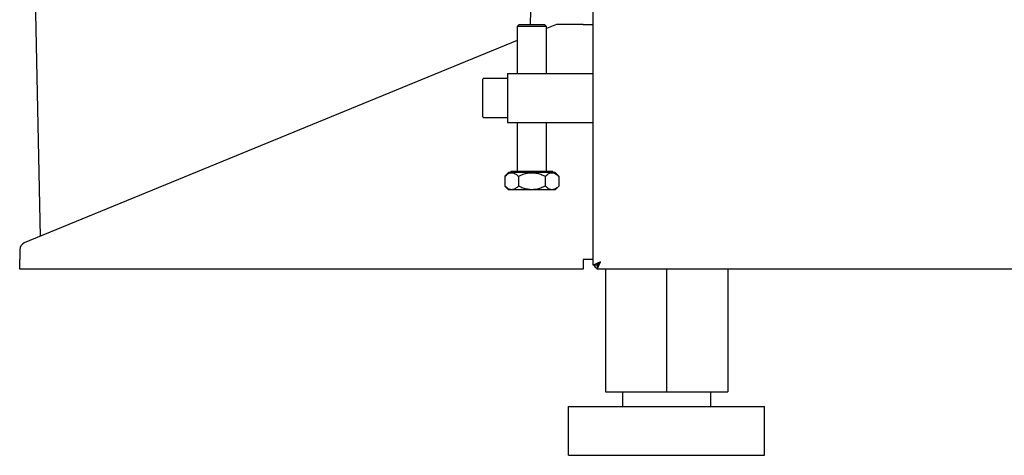
# Model space of a CAD drawing. Units: millimetres. Extents: x 20 to 410, y 10 to 287.
# Drawn here: x 184 to 200, y 202 to 209 of the extents above; entities that cross this region are included whole.
import ezdxf

# ---------------------------------------------------------------- set-up
doc = ezdxf.new("R2010")
doc.units = ezdxf.units.MM

msp = doc.modelspace()

# ---------------------------------------------------------------- linework, layer by layer
at = {"color": 7, "linetype": 'Continuous', "lineweight": 25}
for p, q in [((193.607326, 204.833748), (193.607326, 239.302434)), ((184.4795, 210.128187), (184.582107, 205.305647)), ((192.586804, 208.768091), (192.615742, 210.128187)), ((192.399326, 208.768091), (192.367326, 208.736091)), ((192.399326, 208.768091), (192.815326, 208.768091)), ((192.847326, 208.736091), (192.815326, 208.768091)), ((193.007621, 208.768187), (192.847326, 208.702313)), ((193.447621, 208.768187), (193.007621, 208.768187)), ((193.447621, 208.768187), (193.607326, 208.768187)), ((192.367326, 208.736091), (192.367326, 207.968091)), ((192.847326, 208.736091), (192.367326, 208.736091)), ((192.847326, 207.968091), (192.847326, 208.736091)), ((192.367326, 208.505052), (184.322008, 205.198757)), ((192.207326, 207.968091), (192.207326, 207.168091)), ((192.207326, 207.968091), (193.607326, 207.968091)), ((191.807326, 207.260091), (191.807326, 207.876091)), ((192.207326, 207.888091), (191.819326, 207.888091)), ((191.819326, 207.248091), (192.207326, 207.248091)), ((192.207326, 207.168091), (193.607326, 207.168091)), ((192.367326, 207.168091), (192.367326, 206.368091)), ((192.847326, 206.368091), (192.847326, 207.168091)), ((192.26454, 206.368091), (192.26454, 206.348091)), ((192.950113, 206.368091), (192.26454, 206.368091)), ((192.950113, 206.348091), (192.950113, 206.368091)), ((192.22854, 206.348091), (192.16854, 206.288091)), ((192.16854, 206.288091), (192.16854, 206.128091)), ((192.986113, 206.348091), (192.22854, 206.348091)), ((192.387933, 206.288091), (192.387933, 206.128091)), ((192.82672, 206.288091), (192.82672, 206.128091)), ((193.046113, 206.288091), (192.986113, 206.348091)), ((193.046113, 206.288091), (193.046113, 206.128091)), ((192.16854, 206.128091), (192.22854, 206.068091)), ((192.986113, 206.068091), (192.22854, 206.068091)), ((192.986113, 206.068091), (193.046113, 206.128091)), ((184.247621, 205.087764), (184.247621, 204.928187)), ((184.247621, 204.768187), (184.247621, 204.928187)), ((193.607326, 204.928187), (193.447621, 204.928187)), ((193.447621, 204.928187), (193.447621, 204.768187)), ((193.447621, 204.768187), (184.247621, 204.768187)), ((193.727326, 204.888091), (193.607326, 204.833748)), ((193.667326, 204.833748), (193.607326, 204.833748)), ((193.727326, 204.888091), (193.667326, 204.833748)), ((193.672983, 204.768091), (193.727326, 204.888091)), ((193.672983, 204.828091), (193.727326, 204.888091)), ((193.672983, 204.828091), (193.672983, 204.768091)), ((203.94167, 204.768091), (193.672983, 204.768091)), ((193.807326, 204.768091), (193.807326, 202.768091)), ((194.807326, 204.768091), (194.807326, 202.768091)), ((195.807326, 204.768091), (195.807326, 202.768091)), ((193.807326, 202.768091), (194.807326, 202.768091)), ((194.087326, 202.768091), (194.087326, 202.528091)), ((194.807326, 202.768091), (195.807326, 202.768091)), ((195.527326, 202.528091), (195.527326, 202.768091)), ((193.207326, 201.728091), (193.207326, 202.528091)), ((193.207326, 202.528091), (196.407326, 202.528091)), ((196.407326, 201.728091), (196.407326, 202.528091)), ((193.207326, 201.728091), (196.407326, 201.728091))]:
    msp.add_line(p, q, dxfattribs=at)
for centre, radius, start, end in [((191.819326, 207.876091), 0.012, 90, 180), ((191.819326, 207.260091), 0.012, 180, 270), ((184.367621, 205.087764), 0.12, 112.340648, 180), ((193.727326, 204.888091), 0.12, 206.9272981, 243.0727019)]:
    msp.add_arc(centre, radius, start, end, dxfattribs=at)
for points, knots in [([(192.16854, 206.288091), (192.183562, 206.301859), (192.21412, 206.329866), (192.259046, 206.348245), (192.300119, 206.346519), (192.342303, 206.329455), (192.370654, 206.303754), (192.387933, 206.288091)], [0, 0, 0, 0, 0.216189435, 0.43977067, 0.593425665, 0.752215833, 1, 1, 1, 1]), ([(192.387933, 206.288091), (192.413384, 206.299931), (192.461917, 206.322509), (192.538508, 206.342749), (192.616019, 206.349672), (192.694376, 206.339207), (192.765212, 206.317208), (192.807995, 206.296955), (192.82672, 206.288091)], [0, 0, 0, 0, 0.1835925338, 0.3500960523, 0.516275858, 0.6901111079, 0.8643725452, 1, 1, 1, 1]), ([(192.82672, 206.288091), (192.841742, 206.301859), (192.8723, 206.329866), (192.917225, 206.348245), (192.958298, 206.346519), (193.000482, 206.329455), (193.028834, 206.303754), (193.046113, 206.288091)], [0, 0, 0, 0, 0.216189435, 0.43977067, 0.593425665, 0.752215833, 1, 1, 1, 1]), ([(192.387933, 206.128091), (192.372911, 206.114323), (192.342353, 206.086317), (192.297428, 206.067938), (192.256355, 206.069663), (192.214171, 206.086728), (192.185819, 206.112428), (192.16854, 206.128091)], [0, 0, 0, 0, 0.216189435, 0.43977067, 0.593425665, 0.752215833, 1, 1, 1, 1]), ([(192.82672, 206.128091), (192.807995, 206.119227), (192.765212, 206.098975), (192.694376, 206.076976), (192.616019, 206.066511), (192.538508, 206.073434), (192.461917, 206.093674), (192.413384, 206.116252), (192.387933, 206.128091)], [0, 0, 0, 0, 0.135627455, 0.309888892, 0.483724142, 0.649903948, 0.816407466, 1, 1, 1, 1]), ([(193.046113, 206.128091), (193.03109, 206.114323), (193.000533, 206.086317), (192.955607, 206.067938), (192.914534, 206.069663), (192.87235, 206.086728), (192.843998, 206.112428), (192.82672, 206.128091)], [0, 0, 0, 0, 0.216189435, 0.43977067, 0.593425665, 0.752215833, 1, 1, 1, 1])]:
    msp.add_open_spline(points, degree=3, knots=knots, dxfattribs=at)

doc.saveas('drawing.dxf')
